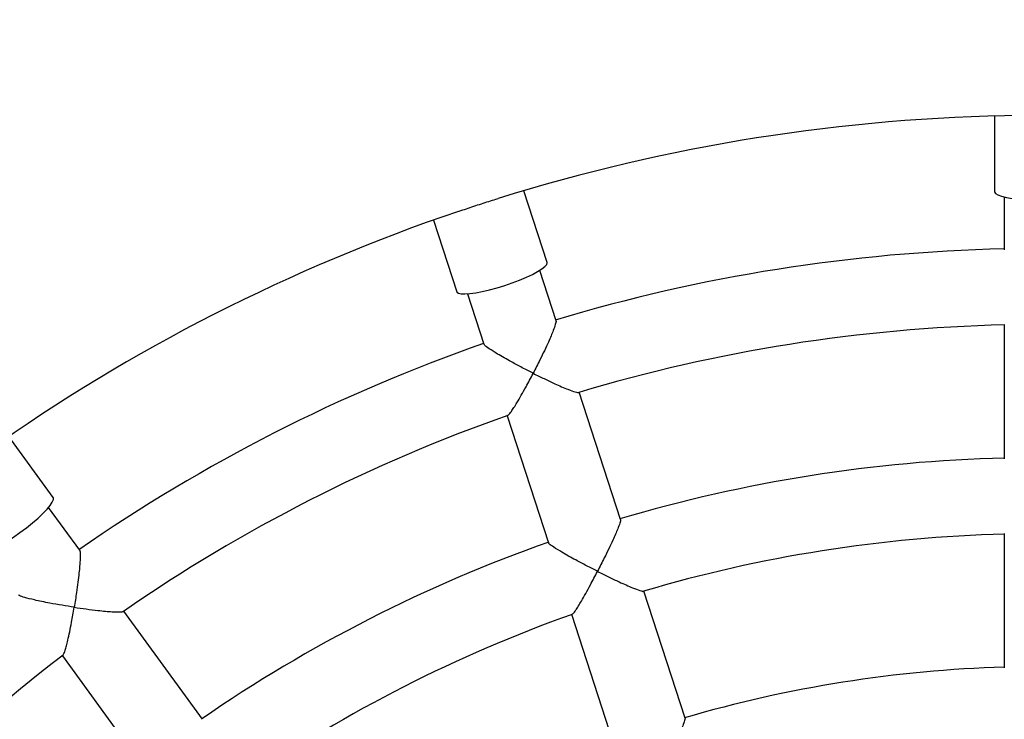
# Model space of a CAD drawing. Units: millimetres. Extents: x 0.7 to 15.5, y 0.5 to 12.4.
# Drawn here: x 3.7 to 4, y 6.6 to 6.8 of the extents above; entities that cross this region are included whole.
import ezdxf

# ---------------------------------------------------------------- set-up
doc = ezdxf.new("R2010")
doc.units = ezdxf.units.MM
doc.layers.add('FSP', color=9, linetype='Continuous')
doc.styles.add('SLDTEXTSTYLE0', font='TXT', dxfattribs={"width": 0.75})
doc.dimstyles.new('SLDDIMSTYLE0', dxfattribs={"dimtxt": 0.35, "dimasz": 0.3302, "dimexe": 0, "dimexo": 0.0625, "dimgap": 0.08750000000000001, "dimtad": 1, "dimdec": 0, "dimlfac": 100, "dimrnd": 1e-09, "dimzin": 12, "dimdsep": 46, "dimtxsty": 'SLDTEXTSTYLE0', "dimsah": 1, "dimcen": 0.09, "dimadec": 0, "dimazin": 3, "dimtfac": 1, "dimtdec": 0, "dimtofl": 0, "dimtmove": 0, "dimatfit": 3, "dimfxl": 0, "dimfrac": 2, "dimtolj": 1, "dimtzin": 12, "dimarcsym": 0})

# ---------------------------------------------------------------- blocks, each defined once
blk = doc.blocks.new('_D_1')
at = {"layer": 'FSP', "color": 161}
for p, q in [((1.65693740335182, 10.01785709953308), (1.083153090051042, 10.01785709953308)), ((1.18315309005107, 1.767857099533118), (1.183153090051042, 10.01785709953308)), ((2.592341149800817, 1.767857099533123), (1.08315309005107, 1.767857099533118))]:
    blk.add_line(p, q, dxfattribs=at)
for points in [[(1.183153090051042, 10.01785709953308), (1.132353090051043, 9.687657099533077), (1.233953090051043, 9.687657099533077)], [(1.18315309005107, 1.767857099533118), (1.233953090051069, 2.098057099533118), (1.132353090051069, 2.098057099533118)]]:
    blk.add_solid(points, dxfattribs=at)
at = {"layer": 'FSP', "color": 161, "insert": (0.731979398593166, 5.825790248589402), "char_height": 0.35, "attachment_point": 1, "rotation": 90.0000000000002, "style": 'SLDTEXTSTYLE0'}
blk.add_mtext('825', dxfattribs=at)

msp = doc.modelspace()

# ---------------------------------------------------------------- linework, layer by layer
at = {"color": 7, "linetype": 'Continuous', "lineweight": 25}
for p, q in [((3.959091958823009, 6.747694286512379), (3.959091958823009, 6.72785707453315)), ((3.841332347864222, 6.709205784458608), (3.835202312241622, 6.728072094176582)), ((3.961591958823003, 6.726456827881202), (3.961591958823003, 6.712530021806655)), ((3.811425899334243, 6.720346669317209), (3.817555934956843, 6.701480359599235)), ((3.843688674154254, 6.693863587883793), (3.839387406585247, 6.707101528269911)), ((3.820366276259343, 6.700921188382416), (3.824669896013756, 6.687676008713998)), ((3.961591958823003, 6.692739411186486), (3.961591958823003, 6.657546260602082)), ((3.860678691766037, 6.641573690383691), (3.849806661350335, 6.675034359409766)), ((3.830785531024432, 6.668854019522268), (3.841660812640624, 6.635383344329969)), ((3.711323455198157, 6.647352207599284), (3.699663434550166, 6.663400849211499)), ((3.71830545414349, 6.633489056440407), (3.710123957043802, 6.644749921130805)), ((3.961591958823003, 6.637888679057657), (3.961591958823003, 6.602553715692682)), ((3.877671901040331, 6.589273969956426), (3.866808002749136, 6.622709610876782)), ((3.750622388066777, 6.589008612863334), (3.729942557322354, 6.617471958018362)), ((3.847735339406159, 6.616687873307553), (3.858654443581553, 6.583082326146239)), ((3.713762217434856, 6.605716252972512), (3.734448232330104, 6.577244396064094))]:
    msp.add_line(p, q, dxfattribs=at)
at = {"color": 7, "linetype": 'Continuous', "lineweight": 25, "flags": 128}
for points in [[(3.959091958823009, 6.72785707453315), (3.95910322174545, 6.727758027612015), (3.959372518336162, 6.727365402962405), (3.959993345981802, 6.726986922808702), (3.960947844601343, 6.726633475335827), (3.962208555007349, 6.72631522858406), (3.963739208856813, 6.726041337933015), (3.965495772025338, 6.725819682718054), (3.967427711388733, 6.725656639556142), (3.969479448568985, 6.725556898902196), (3.971591958823009, 6.725523330113235)], [(3.830165308096813, 6.703123549190996), (3.832164051413373, 6.703808276575765), (3.834084547871278, 6.704537157231329), (3.835871548284075, 6.705289222588292), (3.837473643903469, 6.70604283709562), (3.838844745355421, 6.706776320636037), (3.839945408547514, 6.707468572223537), (3.840743969403686, 6.708099677040328), (3.841217454782039, 6.708651479349877), (3.841352243370313, 6.709108104804405), (3.841332347864222, 6.709205784458608)], [(3.817555934956843, 6.701480359599235), (3.817597253814495, 6.701389640813912), (3.817974697781047, 6.701099449805501), (3.818682096758458, 6.700931340082112), (3.819699100166102, 6.700890147854412), (3.820996450667598, 6.700977058147794), (3.822536825851096, 6.701189570711357), (3.824275911927121, 6.701521571945563), (3.826163678555611, 6.701963510779381), (3.828145818127715, 6.702502673437197), (3.830165308096813, 6.703123549190996)], [(3.702582483321116, 6.63811685304939), (3.704271808778323, 6.639385713142771), (3.705873072939695, 6.640672385882976), (3.707340210350724, 6.641939856037905), (3.708631014139306, 6.643151660798881), (3.709708350230603, 6.644272938749256), (3.710541225626768, 6.645271432763904), (3.711105680019069, 6.646118417987975), (3.711385475082337, 6.64678952819868), (3.711372561622022, 6.647265456777138), (3.711323455198157, 6.647352207599284)], [(3.691098030338783, 6.632657576291972), (3.691165360553972, 6.632584065829243), (3.691614005051114, 6.632424714379812), (3.692338730219646, 6.632483430837753), (3.693318687035977, 6.632758526037478), (3.694525683926701, 6.633242085990957), (3.695924997788847, 6.633920199558741), (3.697476372910325, 6.634773358648125), (3.699135179053472, 6.635777019425449), (3.700853695385732, 6.636902308397509), (3.702582483321116, 6.63811685304939)]]:
    msp.add_lwpolyline(points, dxfattribs=at)
at = {"color": 7, "linetype": 'Continuous', "lineweight": 25}
for radius, start, end in [(0.6000000000000004, 24.0305275753046, 155.9694724246957), (0.4800000000000001, 90.6550886524035, 107.348888961129), (0.4800000000000001, 108.6576442091353, 125.3448464318639), (0.4449999999999994, 91.28765399724587, 106.7335867895257), (0.4250000000000008, 91.32170979395907, 106.6743657610268), (0.4450000000000001, 109.2876539972461, 124.7336101826451), (0.4250000000000003, 109.3221108775547, 124.6742978239665), (0.3899999999999996, 91.44675862842162, 106.5532021464531), (0.3700000000000003, 91.52497795354688, 106.4750923057458), (0.39, 109.4464355773529, 124.553212608738), (0.3699999999999996, 109.5248966282933, 124.4751446898628), (0.4250000000000005, 127.3216586748905, 142.6744090254532), (0.3350000000000007, 91.69081406022103, 106.3136782710361)]:
    msp.add_arc((3.971591958823004, 6.26785707453315), radius, start, end, dxfattribs=at)
for points, knots in [([(3.818034296735807, 6.722632305688922), (3.818083327076249, 6.722648694784048), (3.818719283989206, 6.722861272511384), (3.820064283649409, 6.723320971002438), (3.822036254945981, 6.723980050932229), (3.824026382240193, 6.724628946858932), (3.825987165096509, 6.725250802698074), (3.827477333448894, 6.725712922896111), (3.828259267603135, 6.725958043313246), (3.828460333656979, 6.726021073422269)], [0, 0, 0, 0, 0.01589449300647184, 0.2061624009515718, 0.3881114402496308, 0.575582772235687, 0.7535470583768784, 0.9366272464738625, 1, 1, 1, 1]), ([(3.843615656815818, 6.693838928321447), (3.843643805303624, 6.693824966698961), (3.843756738016804, 6.693768952183417), (3.843522674828501, 6.692859834153013), (3.843039047691807, 6.691468698985163), (3.842382997354715, 6.689860226541196), (3.841607629962108, 6.688083979446241), (3.840627137818192, 6.685960611817555), (3.839289833952851, 6.683194100455664), (3.838276846612243, 6.681190946630049), (3.83767448043924, 6.680027919546847), (3.837671440285372, 6.680022049726386)], [0, 0, 0, 0, 0.04250575725475558, 0.17053457811905, 0.3040349663240512, 0.4050570116453984, 0.5089545172857312, 0.6483741061011444, 0.7917326242032301, 0.9989488704767883, 1, 1, 1, 1]), ([(3.837671440285372, 6.680022049726386), (3.837665530537757, 6.680025011561841), (3.836710739206667, 6.680503531965643), (3.834766104211355, 6.68149757956887), (3.832205642447579, 6.682861683310456), (3.830025811464072, 6.684073566401335), (3.827969491808413, 6.685267329156252), (3.826134055806127, 6.68642720282585), (3.824894144029541, 6.687341107462534), (3.824797368367739, 6.687581980743645), (3.824759362576715, 6.687676576630817)], [0, 0, 0, 0, 0.001061234874513606, 0.171455352145342, 0.3468425421994207, 0.4651257030871127, 0.5861416846949986, 0.7645388368367693, 0.9075295627592992, 1, 1, 1, 1]), ([(3.83094919924389, 6.668978385692879), (3.831024917777923, 6.669002409268179), (3.831224456621384, 6.669065717895217), (3.831840118347091, 6.669868209899529), (3.832598363375107, 6.670989880429018), (3.833479276127957, 6.672408447637921), (3.834547233660464, 6.674234742165938), (3.835981262478411, 6.676809947392101), (3.837041429508556, 6.678805845651779), (3.837668399972338, 6.680016180555201), (3.837671440285372, 6.680022049726386)], [0, 0, 0, 0, 0.08699413412898967, 0.2292531033960413, 0.339316499996496, 0.4524994932980685, 0.606296679939175, 0.7644297560418404, 0.9988576698198723, 1, 1, 1, 1]), ([(3.837671440285372, 6.680022049726386), (3.837677349781282, 6.680019088508453), (3.838643573255344, 6.679534918907175), (3.84059076807022, 6.678579106939361), (3.843103103663697, 6.677402018871232), (3.845195786522472, 6.676473994891091), (3.847127070877111, 6.67566940077145), (3.848697883705296, 6.675122590540007), (3.849628386238316, 6.674885366277501), (3.849636748484201, 6.675006531328364), (3.849637528964775, 6.675017840128595)], [0, 0, 0, 0, 0.001142888554918771, 0.1868663193070003, 0.3780334883053414, 0.5078158299283734, 0.6405744353450867, 0.832395750930995, 0.9843568507841652, 1, 1, 1, 1]), ([(3.860611143606083, 6.641541741632667), (3.860635508453396, 6.641533157062891), (3.860738820808019, 6.641496756583723), (3.860491616710653, 6.640625772594023), (3.859995208735968, 6.63927057929736), (3.859328319414056, 6.637687340667804), (3.858544806227804, 6.635933040445645), (3.8575580555363, 6.633827616611793), (3.856217996508122, 6.631076860564542), (3.855206763933421, 6.629077742478845), (3.85460695521693, 6.627915120691844), (3.854603919640705, 6.627909236770921)], [0, 0, 0, 0, 0.03970877609197521, 0.1683740146014044, 0.3025222609905044, 0.4038762495943284, 0.5081159725345823, 0.6478718870377209, 0.7915768295590476, 0.9989451896849324, 1, 1, 1, 1]), ([(3.854603919640705, 6.627909236770921), (3.854598005308436, 6.627912212704512), (3.8536433377675, 6.628392575841834), (3.851699891434966, 6.629386522023728), (3.84914384408264, 6.630739748437099), (3.846970508264864, 6.631933076237409), (3.84492207772598, 6.633101024758539), (3.843096922954717, 6.634223372747967), (3.841869086913841, 6.635093148527538), (3.841782059475474, 6.635305561248106), (3.841747693370751, 6.635389440515802)], [0, 0, 0, 0, 0.0010607407192858, 0.1712204671783994, 0.3463661387267316, 0.4644450810770659, 0.5852537586519697, 0.7635845925570834, 0.9066423555269568, 1, 1, 1, 1]), ([(3.718243630751777, 6.633443040204467), (3.71827471593317, 6.633438460273491), (3.718399430763192, 6.63342008543096), (3.718457756363995, 6.632483133300894), (3.718427684032505, 6.631010636130054), (3.718300788404457, 6.629278157227407), (3.718112260731953, 6.627349244151723), (3.717835913970521, 6.625026812796605), (3.717418961447158, 6.621982454516859), (3.717074561789786, 6.619764311718161), (3.716861072665116, 6.618472065845896), (3.716859995181323, 6.618465543855674)], [0, 0, 0, 0, 0.04250575729655783, 0.1705345781586307, 0.3040349663687006, 0.405057011698378, 0.5089545173472549, 0.6483741061735717, 0.7917326242868722, 0.9989488704767668, 1, 1, 1, 1]), ([(3.847915449597848, 6.616632547003988), (3.847996500242574, 6.616669147588674), (3.848194287047258, 6.616758463506132), (3.848812218634195, 6.617613708211064), (3.849558511740085, 6.618769849563081), (3.850428146501011, 6.62021725168408), (3.851486628458985, 6.622071327717574), (3.852913748358685, 6.624675826491407), (3.853972862109088, 6.626686209894816), (3.854600883942758, 6.627903353408482), (3.854603919640705, 6.627909236770921)], [0, 0, 0, 0, 0.09739421397854936, 0.2376697982174334, 0.3463872449689147, 0.4581850800823776, 0.6102502808883777, 0.7666018321419085, 0.9988718125689583, 1, 1, 1, 1]), ([(3.854603919640705, 6.627909236770921), (3.854609833744293, 6.627906261359487), (3.855577648176705, 6.62741934967706), (3.85752904354256, 6.626454101691137), (3.860049588650485, 6.625253937103126), (3.862152882723724, 6.624296465967188), (3.864093123704969, 6.623457344241708), (3.865688048603863, 6.622858411963015), (3.866635883332977, 6.622584717417506), (3.866642885134539, 6.62269833094624), (3.866643956641813, 6.622715717574759)], [0, 0, 0, 0, 0.001128973914481748, 0.1847511177323771, 0.3737553378538576, 0.502152188162679, 0.6334920713410964, 0.8229504303701135, 0.9729055585994375, 1, 1, 1, 1]), ([(3.716859995181323, 6.618465543855674), (3.716853459419853, 6.618466534516129), (3.715797527965572, 6.618626587715676), (3.713640892579431, 6.61897105790669), (3.710784217495977, 6.619477171459831), (3.70833658256442, 6.619956135951756), (3.706012013377696, 6.620456034079246), (3.703907989332162, 6.620991958574026), (3.702446351093349, 6.621477979723542), (3.702279878032182, 6.621677158503017), (3.702214500640222, 6.621755380102626)], [0, 0, 0, 0, 0.00106123487450351, 0.1714553521335341, 0.3468425421751777, 0.4651257030686121, 0.5861416846824247, 0.7645388368260468, 0.9075295627503364, 1, 1, 1, 1]), ([(3.713879564014613, 6.6058852356492), (3.713944115498872, 6.605931462920172), (3.714114288916888, 6.606053329253639), (3.714451788631083, 6.607006700794975), (3.714826305865884, 6.608307770961126), (3.715225742679024, 6.609929128941253), (3.715677074468437, 6.611996054060036), (3.716245134787463, 6.614888359460338), (3.716636647053856, 6.617114181008707), (3.716858917345438, 6.618459022433777), (3.716859995181324, 6.618465543855674)], [0, 0, 0, 0, 0.08694692580374128, 0.2292132507822928, 0.3392823383743328, 0.4524711839708645, 0.6062763229241855, 0.7644175755326753, 0.9988576107539839, 1, 1, 1, 1]), ([(3.716859995181324, 6.618465543855674), (3.716866530512619, 6.618464553704757), (3.717935080284783, 6.618302660529126), (3.720082330040669, 6.61799534648724), (3.722835462724109, 6.617652219998067), (3.725112447252813, 6.617416300707073), (3.727198041114958, 6.61724784856304), (3.728859942251468, 6.617213396508223), (3.729818130306838, 6.617274730850108), (3.729789570467191, 6.617391768447556), (3.729787045756853, 6.617402114655232)], [0, 0, 0, 0, 0.001143926086621973, 0.1870359594705234, 0.3783766730124805, 0.5082768329994864, 0.64115595867651, 0.8331514125783416, 0.985250465033002, 1, 1, 1, 1]), ([(3.87760800535157, 6.589238219358188), (3.877629235085128, 6.589234333132804), (3.877723742262043, 6.589217033048048), (3.877463085796161, 6.588382871395313), (3.876952856732027, 6.587063528624221), (3.876274261675528, 6.58550605095921), (3.875481928470005, 6.58377468794265), (3.874488358784008, 6.581688604911118), (3.873145465625387, 6.578956165928859), (3.872136294396762, 6.57696313134319), (3.871539430628374, 6.575802319890443), (3.871536398996037, 6.575796423815454)], [0, 0, 0, 0, 0.0374645327338824, 0.1667786933665336, 0.3015821504335404, 0.403221004996469, 0.507754794318521, 0.647742087481267, 0.7916857393131623, 0.9989419155889013, 1, 1, 1, 1])]:
    msp.add_open_spline(points, degree=3, knots=knots, dxfattribs=at)

# ---------------------------------------------------------------- dimensions: what is measured, and where the dimension line sits
at = {"layer": 'FSP', "color": 161}
dim = msp.add_linear_dim(base=(1.183153090051043, 10.01785709953308), p1=(7.696612145836146, 1.767857099533141), p2=(2.346612145836119, 10.01785709953308), angle=90.0000000000002, dimstyle='SLDDIMSTYLE0', dxfattribs=at)
dim.commit()
dim.dimension.update_dxf_attribs({"geometry": '_D_1', "text_midpoint": (1.183153090051056, 6.218081943468936), "dimtype": 160})

doc.saveas('drawing.dxf')
